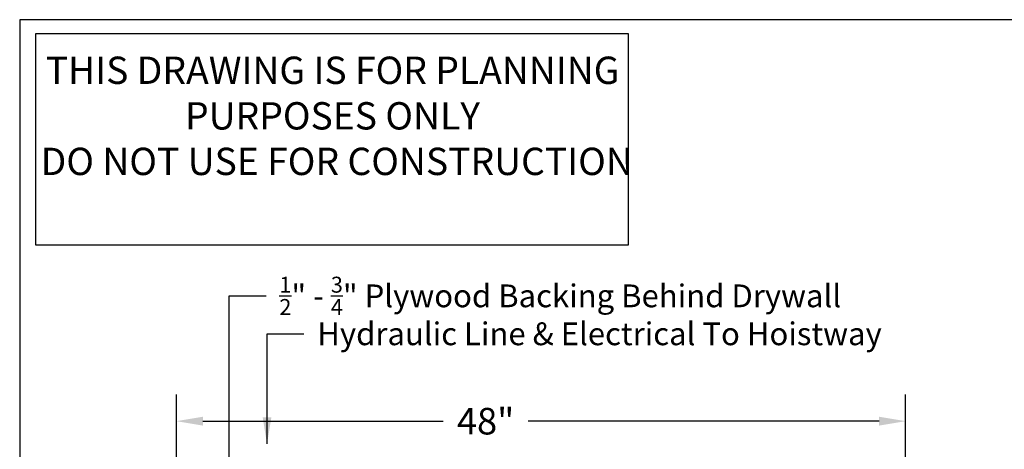
# Model space of a CAD drawing. Units: inches. Extents: x 0 to 1441, y 0 to 257.
# Drawn here: x 0 to 65, y 144 to 172 of the extents above; entities that cross this region are included whole.
import ezdxf

# ---------------------------------------------------------------- set-up
doc = ezdxf.new("R2010")
doc.units = ezdxf.units.IN
doc.header["$MEASUREMENT"] = 0
doc.header["$PDSIZE"] = -1
doc.styles.get("Standard").update_dxf_attribs({"font": 'ARLRDBD.TTF'})
doc.dimstyles.new('Hoistway', dxfattribs={"dimtxt": 1.75, "dimasz": 1.75, "dimexe": 1.75, "dimexo": 0.5, "dimgap": 0.875, "dimtad": 0, "dimdec": 4, "dimzin": 0, "dimdsep": 46, "dimlunit": 5, "dimtxsty": 'Standard', "dimcen": 0.875, "dimadec": 0, "dimazin": 0, "dimtfac": 1, "dimtdec": 4, "dimtofl": 0, "dimtmove": 0, "dimatfit": 1, "dimfxl": 0.18, "dimtolj": 1, "dimtzin": 0, "dimarcsym": 0})

# ---------------------------------------------------------------- blocks, each defined once
blk = doc.blocks.new('*D175')
at = {"color": 0, "lineweight": -2, "ltscale": 0.0625, "transparency": 16777216}
for p, q in [((10.315, 137.288), (10.315, 147.429)), ((58.315, 137.288), (58.315, 147.429)), ((12.065, 145.679), (27.869, 145.679)), ((56.565, 145.679), (33.468, 145.679))]:
    blk.add_line(p, q, dxfattribs=at)
at = {"color": 0, "ltscale": 0.0625, "transparency": 16777216}
for points in [[(12.065, 145.971), (12.065, 145.387), (10.315, 145.679)], [(56.565, 145.971), (56.565, 145.387), (58.315, 145.679)]]:
    blk.add_solid(points, dxfattribs=at)
at = {"layer": 'Defpoints', "color": 0, "ltscale": 0.0625, "transparency": 16777216}
for p in [(10.315, 145.679), (10.315, 136.788), (58.315, 136.788)]:
    blk.add_point(p, dxfattribs=at)
at = {"color": 0, "ltscale": 0.0625, "transparency": 16777216, "insert": (30.669, 145.679), "char_height": 1.75, "attachment_point": 5}
blk.add_mtext('\\A1;48"', dxfattribs=at)
blk = doc.blocks.new('NOT FOR CONSTRUCTION NOTE')
blk.add_lwpolyline([(0, 15.474), (43.314, 15.474), (43.314, 0), (0, 0)], close=True)
at = {"insert": (21.702, 13.788), "char_height": 2, "attachment_point": 2}
blk.add_mtext_dynamic_manual_height_columns('{\\fBook Antiqua|b0|i0|c0|p18;THIS DRAWING IS FOR PLANNING PURPOSES ONLY\\P DO NOT USE FOR CONSTRUCTION}', width=44.10162, gutter_width=1, heights=[0], dxfattribs=at)

msp = doc.modelspace()

# ---------------------------------------------------------------- linework, layer by layer
msp.add_lwpolyline([(129.625, 172.125), (0, 172.125), (0, 0), (129.625, 0)], close=True)
msp.add_lwpolyline([(129.625, 172.125), (0, 172.125), (0, 0), (129.625, 0)], close=True)

# ---------------------------------------------------------------- block references
at = {"xscale": 0.9, "yscale": 0.9, "zscale": 0.9}
msp.add_blockref('NOT FOR CONSTRUCTION NOTE', (1.06231, 157.2827), dxfattribs=at)

# ---------------------------------------------------------------- texts
at = {"char_height": 1.5, "attachment_point": 4}
for s, insert in [('\\A1;{\\H0.7x;\\S1/2;\\H1.4286x;" - \\H0.7x;\\S3/4;\\H1.4286x;" Plywood Backing Behind Drywall}', (17.08944, 153.93371)), ('\\A1;Hydraulic Line & Electrical To Hoistway', (19.58944, 151.43371))]:
    msp.add_mtext(s, dxfattribs=dict(at, insert=insert))

# ---------------------------------------------------------------- dimensions: what is measured, and where the dimension line sits
at = {"ltscale": 0.0625}
dim = msp.add_linear_dim(base=(10.31547, 145.67889), p1=(58.31547, 136.78831), p2=(10.31547, 136.78831), dimstyle='Hoistway', override={"dimpost": '"'}, dxfattribs=at)
dim.commit()
dim.dimension.update_dxf_attribs({"geometry": '*D175', "text_midpoint": (30.66861, 145.67889), "dimtype": 160})

# ---------------------------------------------------------------- leaders
at = {"annotation_type": 0, "has_hookline": 1, "hookline_direction": 0}
for points, text_width in [([(13.78085, 137.65224), (13.78085, 153.93371), (16.21444, 153.93371)], 38.58746), ([(16.28085, 144.18374), (16.28085, 151.43371), (18.71444, 151.43371)], 39.21529)]:
    msp.add_leader(points, dimstyle='Hoistway', dxfattribs=dict(at, text_width=text_width))

doc.saveas('drawing.dxf')
